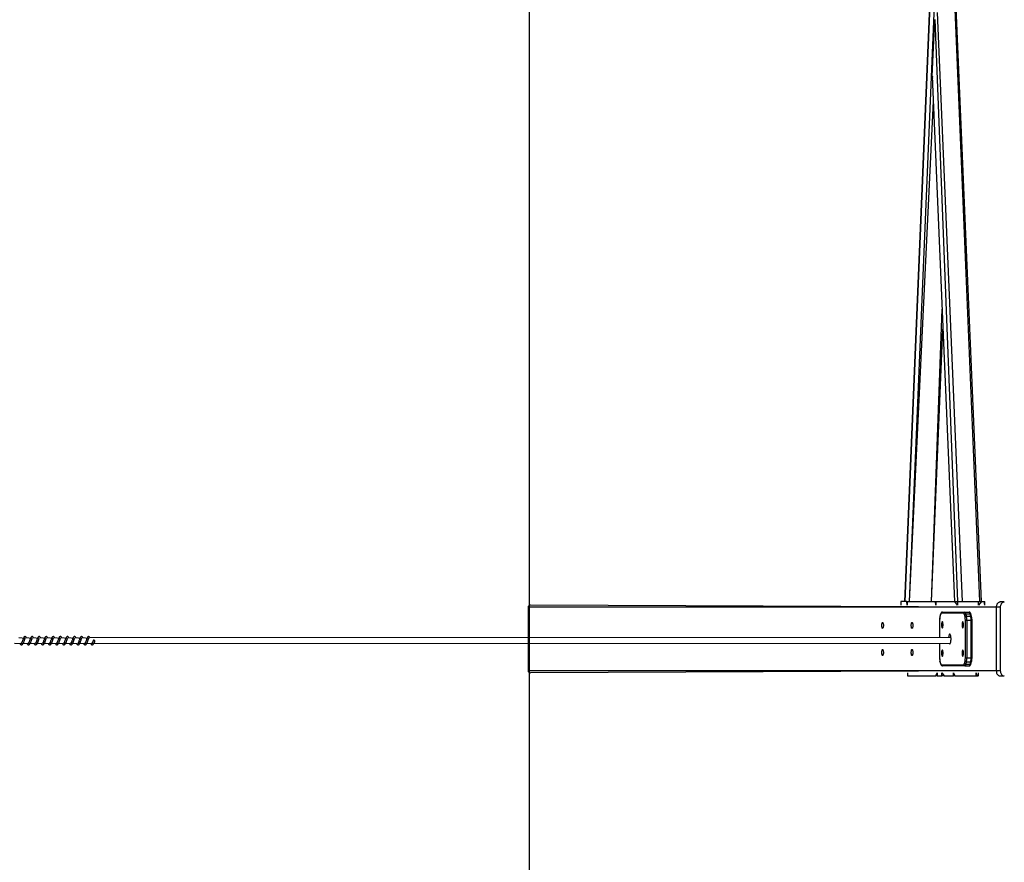
# Model space of a CAD drawing. Units: millimetres. Extents: x 1.7 to 32.9, y 3.2 to 28.5.
# Drawn here: x 24.3 to 25.5, y 14.5 to 15.5 of the extents above; entities that cross this region are included whole.
import ezdxf

# ---------------------------------------------------------------- set-up
doc = ezdxf.new("R2010")
doc.units = ezdxf.units.MM
doc.layers.add('SLD-0', color=179, linetype='Continuous')
doc.styles.add('SLDTEXTSTYLE0', font='TXT', dxfattribs={"width": 0.605})
doc.dimstyles.new('SLDDIMSTYLE0', dxfattribs={"dimtxt": 0.308198, "dimasz": 0.3302, "dimexe": 0, "dimexo": 0.0625, "dimgap": 0.07705, "dimtad": 1, "dimdec": 0, "dimlfac": 50, "dimrnd": 1e-09, "dimzin": 12, "dimdsep": 46, "dimtxsty": 'SLDTEXTSTYLE0', "dimsah": 1, "dimcen": 0.09, "dimadec": 0, "dimazin": 3, "dimtfac": 1, "dimtdec": 0, "dimtofl": 0, "dimtmove": 0, "dimatfit": 3, "dimfxl": 1, "dimfrac": 2, "dimtolj": 1, "dimtzin": 12, "dimarcsym": 0})

# ---------------------------------------------------------------- blocks, each defined once
blk = doc.blocks.new('_D_2')
at = {"layer": 'SLD-0'}
for p, q in [((26.2116, 14.7257), (26.2116, 12.6455)), ((3.4466, 14.699), (3.4466, 12.6455)), ((3.4466, 12.7455), (26.2116, 12.7455))]:
    blk.add_line(p, q, dxfattribs=at)
for points in [[(3.4466, 12.7455), (3.7768, 12.6947), (3.7768, 12.7963)], [(26.2116, 12.7455), (25.8814, 12.7963), (25.8814, 12.6947)]]:
    blk.add_solid(points, dxfattribs=at)
at = {"layer": 'SLD-0', "insert": (14.0391, 13.1548), "char_height": 0.3175, "attachment_point": 1, "style": 'SLDTEXTSTYLE0'}
blk.add_mtext('3417', dxfattribs=at)

msp = doc.modelspace()

# ---------------------------------------------------------------- linework, layer by layer
at = {"layer": 'SLD-0'}
msp.add_line((24.9155, 17.0718), (24.9155, 14.0253), dxfattribs=at)
at = {"layer": 'SLD-0', "color": 179, "linetype": 'Continuous', "lineweight": 25}
for p, q in [((25.4172, 16.2484), (25.3585, 14.8564)), ((25.3585, 14.8564), (25.4172, 16.2484)), ((25.3642, 14.8564), (25.4228, 16.2484)), ((25.3969, 15.5506), (25.4264, 14.8564)), ((25.4492, 14.8564), (25.4192, 15.5567)), ((25.3911, 15.4757), (25.3939, 15.5423)), ((25.3939, 15.5423), (25.4208, 14.8564)), ((25.3911, 15.4757), (25.4171, 14.8564)), ((25.3911, 15.4757), (25.4171, 14.8564)), ((25.3901, 14.8564), (25.4036, 15.1776)), ((25.3539, 14.8564), (25.3539, 14.8524)), ((25.3539, 14.8564), (25.3539, 14.8524)), ((25.3612, 14.8564), (25.3539, 14.8564)), ((25.3539, 14.8564), (25.3539, 14.8564)), ((25.3614, 14.8524), (25.3612, 14.8564)), ((25.3612, 14.8564), (25.3614, 14.8564)), ((25.3614, 14.8564), (25.3614, 14.8524)), ((25.3614, 14.8564), (25.3947, 14.8564)), ((25.3953, 14.8524), (25.3947, 14.8564)), ((25.3947, 14.8564), (25.3953, 14.8564)), ((25.3953, 14.8564), (25.3953, 14.8524)), ((25.3953, 14.8564), (25.4176, 14.8564)), ((25.4208, 14.8524), (25.4176, 14.8564)), ((25.4176, 14.8564), (25.4208, 14.8564)), ((25.4208, 14.8564), (25.4208, 14.8524)), ((25.4208, 14.8564), (25.4264, 14.8564)), ((25.4264, 14.8564), (25.4264, 14.8564)), ((25.4264, 14.8564), (25.4307, 14.8564)), ((25.4307, 14.8564), (25.4307, 14.8564)), ((25.4307, 14.8564), (25.4454, 14.8564)), ((25.4454, 14.8524), (25.4454, 14.8564)), ((25.4492, 14.8564), (25.4454, 14.8524)), ((25.4454, 14.8564), (25.4492, 14.8564)), ((25.4492, 14.8564), (25.4521, 14.8564)), ((25.4532, 14.8524), (25.4521, 14.8564)), ((25.4521, 14.8564), (25.4532, 14.8564)), ((25.4532, 14.8524), (25.4532, 14.8564)), ((25.476, 14.856), (25.4713, 14.856)), ((24.9143, 14.8497), (24.9143, 14.8137)), ((25.4665, 14.8497), (24.9171, 14.8524)), ((25.4008, 14.8415), (25.4001, 14.8387)), ((25.4008, 14.8411), (25.4001, 14.8384)), ((25.4009, 14.8415), (25.4008, 14.8411)), ((25.401, 14.8418), (25.4009, 14.8415)), ((25.4012, 14.8421), (25.401, 14.8418)), ((25.4013, 14.8423), (25.4012, 14.8421)), ((25.4014, 14.8425), (25.4013, 14.8423)), ((25.4015, 14.8426), (25.4014, 14.8425)), ((25.4017, 14.8427), (25.4015, 14.8426)), ((25.4018, 14.8427), (25.4017, 14.8427)), ((25.428, 14.8427), (25.4018, 14.8427)), ((25.4031, 14.844), (25.4293, 14.844)), ((25.4281, 14.8427), (25.428, 14.8427)), ((25.4283, 14.8426), (25.4281, 14.8427)), ((25.4284, 14.8425), (25.4283, 14.8426)), ((25.4285, 14.8423), (25.4284, 14.8425)), ((25.4286, 14.8421), (25.4285, 14.8423)), ((25.4288, 14.8418), (25.4286, 14.8421)), ((25.4289, 14.8415), (25.4288, 14.8418)), ((25.429, 14.8411), (25.4289, 14.8415)), ((25.4297, 14.8384), (25.429, 14.8411)), ((25.4293, 14.844), (25.4294, 14.844)), ((25.4293, 14.844), (25.4344, 14.844)), ((25.4294, 14.844), (25.4296, 14.8439)), ((25.4296, 14.8439), (25.4298, 14.8438)), ((25.4298, 14.8438), (25.4299, 14.8435)), ((25.4299, 14.8435), (25.4301, 14.8433)), ((25.4301, 14.8433), (25.4302, 14.8429)), ((25.4302, 14.8429), (25.4304, 14.8425)), ((25.4304, 14.8425), (25.4305, 14.8421)), ((25.4305, 14.8421), (25.4312, 14.8393)), ((25.4305, 14.8421), (25.4357, 14.8421)), ((25.4346, 14.844), (25.4344, 14.844)), ((25.4348, 14.8439), (25.4346, 14.844)), ((25.4349, 14.8438), (25.4348, 14.8439)), ((25.4351, 14.8435), (25.4349, 14.8438)), ((25.4352, 14.8433), (25.4351, 14.8435)), ((25.4354, 14.8429), (25.4352, 14.8433)), ((25.4355, 14.8425), (25.4354, 14.8429)), ((25.4357, 14.8421), (25.4355, 14.8425)), ((25.4364, 14.8393), (25.4357, 14.8421)), ((25.4374, 14.8387), (25.4367, 14.8415)), ((25.4712, 14.8497), (25.4665, 14.8497)), ((25.4665, 14.8497), (25.4665, 14.775)), ((25.4712, 14.8497), (25.4712, 14.775)), ((25.3316, 14.8293), (25.3317, 14.8301)), ((25.3317, 14.8301), (25.3318, 14.8308)), ((25.3318, 14.8308), (25.332, 14.8314)), ((25.332, 14.8314), (25.3322, 14.8318)), ((25.3322, 14.8318), (25.3325, 14.8319)), ((25.3325, 14.8319), (25.3327, 14.8318)), ((25.3327, 14.8318), (25.3329, 14.8314)), ((25.3329, 14.8314), (25.3331, 14.8308)), ((25.3331, 14.8308), (25.3333, 14.8301)), ((25.3333, 14.8301), (25.3334, 14.8293)), ((25.3663, 14.8293), (25.3664, 14.8301)), ((25.3664, 14.8301), (25.3666, 14.8308)), ((25.3666, 14.8308), (25.3667, 14.8314)), ((25.3667, 14.8314), (25.367, 14.8318)), ((25.367, 14.8318), (25.3672, 14.8319)), ((25.3672, 14.8319), (25.3674, 14.8318)), ((25.3674, 14.8318), (25.3676, 14.8314)), ((25.3676, 14.8314), (25.3678, 14.8308)), ((25.3678, 14.8308), (25.368, 14.8301)), ((25.368, 14.8301), (25.3681, 14.8293)), ((25.3997, 14.8346), (25.3997, 14.8137)), ((25.402, 14.8308), (25.4019, 14.8299)), ((25.4019, 14.8299), (25.4019, 14.829)), ((25.4022, 14.8315), (25.402, 14.8308)), ((25.4024, 14.8321), (25.4022, 14.8315)), ((25.4026, 14.8324), (25.4024, 14.8321)), ((25.4028, 14.8325), (25.4026, 14.8324)), ((25.4031, 14.8324), (25.4028, 14.8325)), ((25.4033, 14.8321), (25.4031, 14.8324)), ((25.4035, 14.8315), (25.4033, 14.8321)), ((25.4036, 14.8308), (25.4035, 14.8315)), ((25.4037, 14.8299), (25.4036, 14.8308)), ((25.4037, 14.829), (25.4037, 14.8299)), ((25.4262, 14.8308), (25.4261, 14.8299)), ((25.4261, 14.8299), (25.4261, 14.829)), ((25.4263, 14.8315), (25.4262, 14.8308)), ((25.4265, 14.8321), (25.4263, 14.8315)), ((25.4267, 14.8324), (25.4265, 14.8321)), ((25.427, 14.8325), (25.4267, 14.8324)), ((25.4272, 14.8324), (25.427, 14.8325)), ((25.4274, 14.8321), (25.4272, 14.8324)), ((25.4276, 14.8315), (25.4274, 14.8321)), ((25.4278, 14.8308), (25.4276, 14.8315)), ((25.4279, 14.8299), (25.4278, 14.8308)), ((25.4279, 14.829), (25.4279, 14.8299)), ((25.4301, 14.8346), (25.4317, 14.8346)), ((25.4301, 14.7901), (25.4301, 14.8346)), ((25.4312, 14.8393), (25.4364, 14.8393)), ((25.4317, 14.8346), (25.4317, 14.7901)), ((25.4317, 14.8346), (25.4369, 14.8346)), ((25.4369, 14.7901), (25.4369, 14.8346)), ((25.4379, 14.7901), (25.4379, 14.8346)), ((25.3316, 14.8284), (25.3316, 14.8293)), ((25.3316, 14.8275), (25.3316, 14.8284)), ((25.3317, 14.8266), (25.3316, 14.8275)), ((25.3318, 14.8259), (25.3317, 14.8266)), ((25.332, 14.8253), (25.3318, 14.8259)), ((25.3322, 14.825), (25.332, 14.8253)), ((25.3325, 14.8249), (25.3322, 14.825)), ((25.3327, 14.825), (25.3325, 14.8249)), ((25.3329, 14.8253), (25.3327, 14.825)), ((25.3331, 14.8259), (25.3329, 14.8253)), ((25.3333, 14.8266), (25.3331, 14.8259)), ((25.3334, 14.8275), (25.3333, 14.8266)), ((25.3334, 14.8293), (25.3334, 14.8284)), ((25.3334, 14.8284), (25.3334, 14.8275)), ((25.3663, 14.8284), (25.3663, 14.8293)), ((25.3663, 14.8275), (25.3663, 14.8284)), ((25.3664, 14.8266), (25.3663, 14.8275)), ((25.3666, 14.8259), (25.3664, 14.8266)), ((25.3667, 14.8253), (25.3666, 14.8259)), ((25.367, 14.825), (25.3667, 14.8253)), ((25.3672, 14.8249), (25.367, 14.825)), ((25.3674, 14.825), (25.3672, 14.8249)), ((25.3676, 14.8253), (25.3674, 14.825)), ((25.3678, 14.8259), (25.3676, 14.8253)), ((25.368, 14.8266), (25.3678, 14.8259)), ((25.3681, 14.8275), (25.368, 14.8266)), ((25.3681, 14.8293), (25.3681, 14.8284)), ((25.3681, 14.8284), (25.3681, 14.8275)), ((25.4019, 14.829), (25.4019, 14.8281)), ((25.4019, 14.8281), (25.402, 14.8273)), ((25.402, 14.8273), (25.4022, 14.8266)), ((25.4022, 14.8266), (25.4024, 14.826)), ((25.4024, 14.826), (25.4026, 14.8257)), ((25.4026, 14.8257), (25.4028, 14.8255)), ((25.4028, 14.8255), (25.4031, 14.8257)), ((25.4031, 14.8257), (25.4033, 14.826)), ((25.4033, 14.826), (25.4035, 14.8266)), ((25.4035, 14.8266), (25.4036, 14.8273)), ((25.4036, 14.8273), (25.4037, 14.8281)), ((25.4037, 14.8281), (25.4037, 14.829)), ((25.4114, 14.8179), (25.4111, 14.8176)), ((25.4117, 14.818), (25.4114, 14.8179)), ((25.412, 14.8179), (25.4117, 14.818)), ((25.4123, 14.8176), (25.412, 14.8179)), ((25.4261, 14.829), (25.4261, 14.8281)), ((25.4261, 14.8281), (25.4262, 14.8273)), ((25.4262, 14.8273), (25.4263, 14.8266)), ((25.4263, 14.8266), (25.4265, 14.826)), ((25.4265, 14.826), (25.4267, 14.8257)), ((25.4267, 14.8257), (25.427, 14.8255)), ((25.427, 14.8255), (25.4272, 14.8257)), ((25.4272, 14.8257), (25.4274, 14.826)), ((25.4274, 14.826), (25.4276, 14.8266)), ((25.4276, 14.8266), (25.4278, 14.8273)), ((25.4278, 14.8273), (25.4279, 14.8281)), ((25.4279, 14.8281), (25.4279, 14.829)), ((24.3085, 14.8076), (24.3159, 14.807)), ((24.3212, 14.8129), (24.3136, 14.8137)), ((24.3168, 14.8076), (24.3243, 14.807)), ((24.3295, 14.8129), (24.322, 14.8137)), ((24.3251, 14.8076), (24.3326, 14.807)), ((24.3378, 14.8129), (24.3303, 14.8137)), ((24.3335, 14.8076), (24.3409, 14.807)), ((24.3462, 14.8129), (24.3387, 14.8137)), ((24.3418, 14.8076), (24.3493, 14.807)), ((24.3545, 14.8129), (24.347, 14.8137)), ((24.3501, 14.8076), (24.3576, 14.807)), ((24.3628, 14.8129), (24.3553, 14.8137)), ((24.3585, 14.8076), (24.3659, 14.807)), ((24.3712, 14.8129), (24.3637, 14.8137)), ((24.3668, 14.8076), (24.3743, 14.807)), ((24.3795, 14.8129), (24.372, 14.8137)), ((24.3752, 14.8076), (24.3826, 14.807)), ((24.3879, 14.8129), (24.3803, 14.8137)), ((24.3835, 14.8076), (24.391, 14.807)), ((24.3962, 14.8129), (24.3887, 14.8137)), ((24.3918, 14.8076), (24.3993, 14.807)), ((25.4131, 14.8141), (24.397, 14.8137)), ((24.4001, 14.8075), (25.4122, 14.807)), ((24.402, 14.811), (24.4017, 14.811)), ((24.4017, 14.811), (24.4017, 14.811)), ((24.4023, 14.8109), (24.402, 14.811)), ((24.4026, 14.8108), (24.4023, 14.8109)), ((24.9143, 14.8137), (24.9143, 14.775)), ((25.3997, 14.807), (25.3997, 14.7901)), ((25.4104, 14.8152), (25.4103, 14.8141)), ((25.4103, 14.8141), (25.4103, 14.8141)), ((25.4106, 14.8162), (25.4104, 14.8152)), ((25.4108, 14.817), (25.4106, 14.8162)), ((25.4111, 14.8176), (25.4108, 14.817)), ((25.4114, 14.8068), (25.4114, 14.8068)), ((25.4114, 14.8068), (25.4117, 14.8067)), ((25.4117, 14.8067), (25.412, 14.8068)), ((25.412, 14.8068), (25.4123, 14.8072)), ((25.4126, 14.817), (25.4123, 14.8176)), ((25.4123, 14.8072), (25.4126, 14.8078)), ((25.4128, 14.8162), (25.4126, 14.817)), ((25.4126, 14.8078), (25.4128, 14.8086)), ((25.413, 14.8152), (25.4128, 14.8162)), ((25.4128, 14.8086), (25.413, 14.8095)), ((25.4131, 14.8141), (25.413, 14.8152)), ((25.413, 14.8095), (25.4131, 14.8106)), ((25.4132, 14.813), (25.4131, 14.8141)), ((25.4131, 14.8106), (25.4132, 14.8118)), ((25.4132, 14.8118), (25.4132, 14.813)), ((25.3316, 14.7973), (25.3317, 14.7981)), ((25.3316, 14.7964), (25.3316, 14.7973)), ((25.3316, 14.7955), (25.3316, 14.7964)), ((25.3317, 14.7946), (25.3316, 14.7955)), ((25.3317, 14.7981), (25.3318, 14.7988)), ((25.3318, 14.7939), (25.3317, 14.7946)), ((25.3318, 14.7988), (25.332, 14.7994)), ((25.332, 14.7994), (25.3322, 14.7998)), ((25.3322, 14.7998), (25.3325, 14.7999)), ((25.3325, 14.7999), (25.3327, 14.7998)), ((25.3327, 14.7998), (25.3329, 14.7994)), ((25.3329, 14.7994), (25.3331, 14.7988)), ((25.3331, 14.7988), (25.3333, 14.7981)), ((25.3333, 14.7946), (25.3331, 14.7939)), ((25.3333, 14.7981), (25.3334, 14.7973)), ((25.3334, 14.7955), (25.3333, 14.7946)), ((25.3334, 14.7973), (25.3334, 14.7964)), ((25.3334, 14.7964), (25.3334, 14.7955)), ((25.3663, 14.7973), (25.3664, 14.7981)), ((25.3663, 14.7964), (25.3663, 14.7973)), ((25.3663, 14.7955), (25.3663, 14.7964)), ((25.3664, 14.7946), (25.3663, 14.7955)), ((25.3664, 14.7981), (25.3666, 14.7988)), ((25.3666, 14.7939), (25.3664, 14.7946)), ((25.3666, 14.7988), (25.3667, 14.7994)), ((25.3667, 14.7994), (25.367, 14.7998)), ((25.367, 14.7998), (25.3672, 14.7999)), ((25.3672, 14.7999), (25.3674, 14.7998)), ((25.3674, 14.7998), (25.3676, 14.7994)), ((25.3676, 14.7994), (25.3678, 14.7988)), ((25.3678, 14.7988), (25.368, 14.7981)), ((25.368, 14.7946), (25.3678, 14.7939)), ((25.368, 14.7981), (25.3681, 14.7973)), ((25.3681, 14.7955), (25.368, 14.7946)), ((25.3681, 14.7973), (25.3681, 14.7964)), ((25.3681, 14.7964), (25.3681, 14.7955)), ((25.402, 14.7975), (25.4019, 14.7966)), ((25.4019, 14.7966), (25.4019, 14.7957)), ((25.4019, 14.7957), (25.4019, 14.7948)), ((25.4019, 14.7948), (25.402, 14.794)), ((25.4022, 14.7982), (25.402, 14.7975)), ((25.4024, 14.7987), (25.4022, 14.7982)), ((25.4026, 14.7991), (25.4024, 14.7987)), ((25.4028, 14.7992), (25.4026, 14.7991)), ((25.4031, 14.7991), (25.4028, 14.7992)), ((25.4033, 14.7987), (25.4031, 14.7991)), ((25.4035, 14.7982), (25.4033, 14.7987)), ((25.4036, 14.7975), (25.4035, 14.7982)), ((25.4037, 14.7966), (25.4036, 14.7975)), ((25.4036, 14.794), (25.4037, 14.7948)), ((25.4037, 14.7957), (25.4037, 14.7966)), ((25.4037, 14.7948), (25.4037, 14.7957)), ((25.4262, 14.7975), (25.4261, 14.7966)), ((25.4261, 14.7966), (25.4261, 14.7957)), ((25.4261, 14.7957), (25.4261, 14.7948)), ((25.4261, 14.7948), (25.4262, 14.794)), ((25.4263, 14.7982), (25.4262, 14.7975)), ((25.4265, 14.7987), (25.4263, 14.7982)), ((25.4267, 14.7991), (25.4265, 14.7987)), ((25.427, 14.7992), (25.4267, 14.7991)), ((25.4272, 14.7991), (25.427, 14.7992)), ((25.4274, 14.7987), (25.4272, 14.7991)), ((25.4276, 14.7982), (25.4274, 14.7987)), ((25.4278, 14.7975), (25.4276, 14.7982)), ((25.4279, 14.7966), (25.4278, 14.7975)), ((25.4278, 14.794), (25.4279, 14.7948)), ((25.4279, 14.7957), (25.4279, 14.7966)), ((25.4279, 14.7948), (25.4279, 14.7957)), ((25.332, 14.7933), (25.3318, 14.7939)), ((25.3322, 14.793), (25.332, 14.7933)), ((25.3325, 14.7929), (25.3322, 14.793)), ((25.3327, 14.793), (25.3325, 14.7929)), ((25.3329, 14.7933), (25.3327, 14.793)), ((25.3331, 14.7939), (25.3329, 14.7933)), ((25.3667, 14.7933), (25.3666, 14.7939)), ((25.367, 14.793), (25.3667, 14.7933)), ((25.3672, 14.7929), (25.367, 14.793)), ((25.3674, 14.793), (25.3672, 14.7929)), ((25.3676, 14.7933), (25.3674, 14.793)), ((25.3678, 14.7939), (25.3676, 14.7933)), ((25.4001, 14.7864), (25.4008, 14.7836)), ((25.4001, 14.786), (25.4008, 14.7833)), ((25.4008, 14.7836), (25.4009, 14.7833)), ((25.4009, 14.7833), (25.401, 14.7829)), ((25.401, 14.7829), (25.4012, 14.7827)), ((25.402, 14.794), (25.4022, 14.7932)), ((25.4022, 14.7932), (25.4024, 14.7927)), ((25.4024, 14.7927), (25.4026, 14.7923)), ((25.4026, 14.7923), (25.4028, 14.7922)), ((25.4028, 14.7922), (25.4031, 14.7923)), ((25.4031, 14.7923), (25.4033, 14.7927)), ((25.4033, 14.7927), (25.4035, 14.7932)), ((25.4035, 14.7932), (25.4036, 14.794)), ((25.4262, 14.794), (25.4263, 14.7932)), ((25.4263, 14.7932), (25.4265, 14.7927)), ((25.4265, 14.7927), (25.4267, 14.7923)), ((25.4267, 14.7923), (25.427, 14.7922)), ((25.427, 14.7922), (25.4272, 14.7923)), ((25.4272, 14.7923), (25.4274, 14.7927)), ((25.4274, 14.7927), (25.4276, 14.7932)), ((25.4276, 14.7932), (25.4278, 14.794)), ((25.4286, 14.7827), (25.4288, 14.7829)), ((25.4288, 14.7829), (25.4289, 14.7833)), ((25.4289, 14.7833), (25.429, 14.7836)), ((25.429, 14.7836), (25.4297, 14.7864)), ((25.4301, 14.7901), (25.4317, 14.7901)), ((25.4312, 14.7854), (25.4305, 14.7827)), ((25.4312, 14.7854), (25.4364, 14.7854)), ((25.4317, 14.7901), (25.4369, 14.7901)), ((25.4357, 14.7827), (25.4364, 14.7854)), ((25.4367, 14.7833), (25.4374, 14.786)), ((25.4665, 14.775), (24.9171, 14.7724)), ((25.3619, 14.7724), (25.3619, 14.769)), ((25.3619, 14.7724), (25.362, 14.769)), ((25.3952, 14.769), (25.3967, 14.7724)), ((25.3967, 14.7724), (25.3967, 14.769)), ((25.4012, 14.7827), (25.4013, 14.7824)), ((25.4013, 14.7824), (25.4014, 14.7823)), ((25.4014, 14.7823), (25.4015, 14.7821)), ((25.4015, 14.7821), (25.4017, 14.7821)), ((25.4017, 14.7821), (25.4018, 14.782)), ((25.4018, 14.782), (25.428, 14.782)), ((25.4025, 14.769), (25.4025, 14.7724)), ((25.4025, 14.7724), (25.405, 14.769)), ((25.4293, 14.7807), (25.4031, 14.7807)), ((25.4159, 14.769), (25.4159, 14.7724)), ((25.4159, 14.7724), (25.4177, 14.769)), ((25.428, 14.782), (25.4281, 14.7821)), ((25.4281, 14.7821), (25.4283, 14.7821)), ((25.4283, 14.7821), (25.4284, 14.7823)), ((25.4284, 14.7823), (25.4285, 14.7824)), ((25.4285, 14.7824), (25.4286, 14.7827)), ((25.4294, 14.7807), (25.4293, 14.7807)), ((25.4293, 14.7807), (25.4344, 14.7807)), ((25.4296, 14.7808), (25.4294, 14.7807)), ((25.4298, 14.781), (25.4296, 14.7808)), ((25.4299, 14.7812), (25.4298, 14.781)), ((25.4301, 14.7815), (25.4299, 14.7812)), ((25.4302, 14.7818), (25.4301, 14.7815)), ((25.4304, 14.7822), (25.4302, 14.7818)), ((25.4305, 14.7827), (25.4304, 14.7822)), ((25.4305, 14.7827), (25.4357, 14.7827)), ((25.4344, 14.7807), (25.4346, 14.7807)), ((25.4346, 14.7807), (25.4348, 14.7808)), ((25.4348, 14.7808), (25.4349, 14.781)), ((25.4349, 14.781), (25.4351, 14.7812)), ((25.4351, 14.7812), (25.4352, 14.7815)), ((25.4352, 14.7815), (25.4354, 14.7818)), ((25.4354, 14.7818), (25.4355, 14.7822)), ((25.4355, 14.7822), (25.4357, 14.7827)), ((25.4427, 14.769), (25.4427, 14.7724)), ((25.4427, 14.7724), (25.4433, 14.769)), ((25.4453, 14.769), (25.4454, 14.7724)), ((25.4454, 14.769), (25.4454, 14.7724)), ((25.4712, 14.775), (25.4665, 14.775)), ((25.362, 14.769), (25.3619, 14.769)), ((25.362, 14.769), (25.3952, 14.769)), ((25.3757, 14.769), (25.3757, 14.769)), ((25.3967, 14.769), (25.3952, 14.769)), ((25.3967, 14.769), (25.4025, 14.769)), ((25.405, 14.769), (25.4025, 14.769)), ((25.405, 14.769), (25.4159, 14.769)), ((25.4177, 14.769), (25.4159, 14.769)), ((25.4177, 14.769), (25.4427, 14.769)), ((25.4313, 14.769), (25.4313, 14.769)), ((25.4433, 14.769), (25.4427, 14.769)), ((25.4433, 14.769), (25.4453, 14.769)), ((25.4454, 14.769), (25.4453, 14.769)), ((25.476, 14.7687), (25.4713, 14.7687))]:
    msp.add_line(p, q, dxfattribs=at)
at = {"layer": 'SLD-0', "color": 8, "linetype": 'Continuous', "lineweight": 25}
for p, q in [((25.4175, 15.5542), (25.4467, 14.8564)), ((25.3642, 14.8564), (25.3923, 15.4461)), ((25.3901, 14.8564), (25.4026, 15.201)), ((25.4665, 14.8497), (24.9143, 14.8497)), ((25.4008, 14.8415), (25.4008, 14.8413)), ((25.4008, 14.8413), (25.4008, 14.8411)), ((25.3997, 14.8346), (25.3997, 14.8137)), ((25.3997, 14.8346), (25.3997, 14.8346)), ((25.4001, 14.8387), (25.4001, 14.8386)), ((25.4001, 14.8386), (25.4001, 14.8384)), ((25.4369, 14.8346), (25.4379, 14.8346)), ((25.3997, 14.807), (25.3997, 14.7901)), ((25.3997, 14.7901), (25.3997, 14.7901)), ((25.4001, 14.7862), (25.4001, 14.7864)), ((25.4001, 14.786), (25.4001, 14.7862)), ((25.4008, 14.7834), (25.4008, 14.7836)), ((25.4008, 14.7833), (25.4008, 14.7834)), ((25.4369, 14.7901), (25.4379, 14.7901)), ((25.4665, 14.775), (24.9143, 14.775))]:
    msp.add_line(p, q, dxfattribs=at)
at = {"layer": 'SLD-0', "color": 179, "linetype": 'Continuous', "lineweight": 25}
for centre, radius, start, end in [((25.4031, 14.8427), 0.00131, 90.9742, 181.0058), ((25.4293, 14.8427), 0.00131, 91.006, 180.9739), ((25.4304, 14.8405), 0.00156, 86.4651, 156.7898), ((25.4155, 14.8348), 0.0158, 166.995, 180.7653), ((25.4311, 14.8378), 0.00156, 86.4495, 156.7967), ((25.4143, 14.8348), 0.0158, 359.2347, 13.005), ((25.4121, 14.8349), 0.0197, 359.2062, 13.0491), ((25.4172, 14.8349), 0.0197, 359.2045, 13.0203), ((24.4021, 14.8085), 0.00235, 53.2064, 77.5941), ((25.4155, 14.7899), 0.0158, 179.2347, 193.005), ((25.4304, 14.7842), 0.00156, 203.2102, 273.5349), ((25.4143, 14.7899), 0.0158, 346.995, 0.7653), ((25.4311, 14.787), 0.00156, 203.2079, 273.5459), ((25.4121, 14.7899), 0.0197, 346.9509, 0.7938), ((25.4172, 14.7899), 0.0197, 346.9797, 0.7955), ((25.4031, 14.782), 0.00131, 178.9912, 269.0357), ((25.4293, 14.782), 0.00131, 179.0231, 269.0038)]:
    msp.add_arc(centre, radius, start, end, dxfattribs=at)
at = {"layer": 'SLD-0', "color": 8, "linetype": 'Continuous', "lineweight": 25}
for centre, radius, start, end in [((25.4358, 14.8411), 0.000954, 20.4502, 99.1755), ((25.4365, 14.8384), 0.000961, 20.7903, 98.8484), ((25.4358, 14.7837), 0.00101, 263.2853, 337.089), ((25.4365, 14.7864), 0.00101, 263.2923, 337.0819)]:
    msp.add_arc(centre, radius, start, end, dxfattribs=at)
at = {"layer": 'SLD-0', "color": 179, "linetype": 'Continuous', "lineweight": 25}
for centre, major_axis, ratio, start_param, end_param in [((25.3937, 15.4757), (0.00039, 0.00831), 0.30918, 1.585179, 1.850243), ((24.9171, 14.8497), (-0.00276, 0), 0.965926, 4.712389, 6.283185), ((24.9171, 14.775), (-0.00276, 0), 0.965926, 0, 1.570633)]:
    msp.add_ellipse(centre, major_axis=major_axis, ratio=ratio, start_param=start_param, end_param=end_param, dxfattribs=at)
for points, knots in [([(25.4713, 14.856), (25.4708, 14.856), (25.47, 14.8559), (25.4687, 14.8552), (25.4677, 14.8541), (25.467, 14.8527), (25.4666, 14.8513), (25.4665, 14.8502), (25.4665, 14.8497)], [0, 0, 0, 0, 0.178726, 0.359595, 0.544365, 0.693453, 0.845675, 1, 1, 1, 1]), ([(25.476, 14.856), (25.4756, 14.856), (25.4747, 14.8559), (25.4735, 14.8552), (25.4725, 14.8541), (25.4718, 14.8527), (25.4713, 14.8513), (25.4713, 14.8502), (25.4712, 14.8497)], [0, 0, 0, 0, 0.178802, 0.359658, 0.544416, 0.693495, 0.845674, 1, 1, 1, 1]), ([(25.4031, 14.844), (25.4029, 14.844), (25.4025, 14.844), (25.402, 14.8437), (25.4017, 14.8434), (25.4013, 14.8429), (25.4011, 14.8423), (25.4009, 14.8417), (25.4008, 14.8415)], [0, 0, 0, 0, 0.140929, 0.278014, 0.418868, 0.581432, 0.788429, 1, 1, 1, 1]), ([(25.4367, 14.8415), (25.4367, 14.8416), (25.4365, 14.8421), (25.4363, 14.8427), (25.4359, 14.8433), (25.4355, 14.8437), (25.435, 14.844), (25.4346, 14.844), (25.4344, 14.844)], [0, 0, 0, 0, 0.1171789, 0.3600435, 0.5588551, 0.7113783, 0.8539939, 1, 1, 1, 1]), ([(25.4001, 14.8387), (25.4001, 14.8386), (25.4, 14.8381), (25.3998, 14.8373), (25.3997, 14.8362), (25.3997, 14.8353), (25.3997, 14.8348), (25.3997, 14.8346)], [0, 0, 0, 0, 0.134384, 0.398334, 0.654894, 0.907395, 1, 1, 1, 1]), ([(25.4379, 14.8346), (25.4379, 14.8348), (25.4379, 14.8354), (25.4378, 14.8363), (25.4377, 14.8374), (25.4375, 14.8382), (25.4374, 14.8386), (25.4374, 14.8387)], [0, 0, 0, 0, 0.131554, 0.382516, 0.635006, 0.89092, 1, 1, 1, 1]), ([(24.3159, 14.807), (24.3151, 14.8068), (24.3153, 14.8065), (24.3157, 14.8059), (24.3164, 14.8056), (24.3171, 14.8055), (24.3176, 14.8057), (24.318, 14.806), (24.3184, 14.8064), (24.3187, 14.8068), (24.319, 14.8074), (24.3193, 14.808), (24.3196, 14.8087), (24.3199, 14.8096), (24.3202, 14.8105), (24.3205, 14.8113), (24.3207, 14.812), (24.321, 14.8125), (24.3211, 14.8128), (24.3212, 14.8129), (24.3212, 14.8129)], [0, 0, 0, 0, 0.058304, 0.116184, 0.217386, 0.269398, 0.317404, 0.368522, 0.421169, 0.478375, 0.521345, 0.580535, 0.64025, 0.70974, 0.775626, 0.834288, 0.885321, 0.934561, 0.991242, 1, 1, 1, 1]), ([(24.3224, 14.8143), (24.3223, 14.8145), (24.322, 14.8148), (24.3216, 14.8151), (24.3211, 14.8152), (24.3203, 14.8151), (24.3197, 14.8145), (24.3192, 14.8135), (24.3187, 14.8122), (24.3182, 14.8108), (24.3178, 14.8096), (24.3175, 14.8089), (24.3172, 14.8083), (24.317, 14.8078), (24.3167, 14.8075), (24.3168, 14.8076), (24.3168, 14.8076)], [0, 0, 0, 0, 0.059842, 0.106707, 0.156159, 0.214068, 0.323029, 0.428427, 0.540569, 0.662572, 0.753924, 0.794097, 0.849148, 0.91651, 0.971036, 1, 1, 1, 1]), ([(24.3224, 14.8143), (24.3227, 14.8137), (24.3226, 14.814), (24.3225, 14.8142), (24.3224, 14.8143)], [0, 0, 0, 0, 0.179372, 1, 1, 1, 1]), ([(24.3243, 14.807), (24.3234, 14.8068), (24.3236, 14.8065), (24.3241, 14.8059), (24.3247, 14.8056), (24.3254, 14.8055), (24.3259, 14.8057), (24.3263, 14.806), (24.3267, 14.8064), (24.327, 14.8068), (24.3273, 14.8074), (24.3276, 14.808), (24.3279, 14.8087), (24.3282, 14.8096), (24.3286, 14.8105), (24.3288, 14.8113), (24.3291, 14.812), (24.3293, 14.8125), (24.3295, 14.8128), (24.3295, 14.8129), (24.3295, 14.8129)], [0, 0, 0, 0, 0.05831, 0.116182, 0.217383, 0.269402, 0.317407, 0.368524, 0.421171, 0.478377, 0.521346, 0.580535, 0.640245, 0.709734, 0.775619, 0.834281, 0.885308, 0.934574, 0.991242, 1, 1, 1, 1]), ([(24.3307, 14.8143), (24.3306, 14.8145), (24.3304, 14.8148), (24.3299, 14.8151), (24.3294, 14.8152), (24.3287, 14.8151), (24.3281, 14.8145), (24.3275, 14.8135), (24.327, 14.8122), (24.3265, 14.8108), (24.3261, 14.8096), (24.3258, 14.8089), (24.3256, 14.8083), (24.3253, 14.8078), (24.3251, 14.8075), (24.3251, 14.8076), (24.3251, 14.8076)], [0, 0, 0, 0, 0.059843, 0.1067089, 0.1561551, 0.2140112, 0.3230195, 0.4284122, 0.5405628, 0.6625684, 0.7539224, 0.7940963, 0.8491552, 0.9165182, 0.9710352, 1, 1, 1, 1]), ([(24.3307, 14.8143), (24.3311, 14.8137), (24.331, 14.814), (24.3308, 14.8142), (24.3307, 14.8143)], [0, 0, 0, 0, 0.1794443, 1, 1, 1, 1]), ([(24.3326, 14.807), (24.3317, 14.8068), (24.332, 14.8065), (24.3324, 14.8059), (24.3331, 14.8056), (24.3337, 14.8055), (24.3342, 14.8057), (24.3347, 14.806), (24.335, 14.8064), (24.3354, 14.8068), (24.3357, 14.8074), (24.336, 14.808), (24.3363, 14.8087), (24.3366, 14.8096), (24.3369, 14.8105), (24.3372, 14.8113), (24.3374, 14.812), (24.3376, 14.8125), (24.3378, 14.8128), (24.3378, 14.8129), (24.3378, 14.8129)], [0, 0, 0, 0, 0.058303, 0.116183, 0.217384, 0.269403, 0.317401, 0.368526, 0.421173, 0.478372, 0.521342, 0.580536, 0.640247, 0.709736, 0.775651, 0.834285, 0.885317, 0.934583, 0.991242, 1, 1, 1, 1]), ([(24.3391, 14.8143), (24.3389, 14.8145), (24.3387, 14.8148), (24.3383, 14.8151), (24.3377, 14.8152), (24.337, 14.8151), (24.3364, 14.8145), (24.3359, 14.8135), (24.3354, 14.8122), (24.3349, 14.8108), (24.3345, 14.8096), (24.3342, 14.8089), (24.3339, 14.8083), (24.3336, 14.8078), (24.3334, 14.8075), (24.3335, 14.8076), (24.3335, 14.8076)], [0, 0, 0, 0, 0.059843, 0.106708, 0.156162, 0.214009, 0.323017, 0.428417, 0.54056, 0.662565, 0.753919, 0.794088, 0.849146, 0.916509, 0.971035, 1, 1, 1, 1]), ([(24.3391, 14.8143), (24.3394, 14.8137), (24.3393, 14.814), (24.3392, 14.8142), (24.3391, 14.8143)], [0, 0, 0, 0, 0.179463, 1, 1, 1, 1]), ([(24.3409, 14.807), (24.3401, 14.8068), (24.3403, 14.8065), (24.3408, 14.8059), (24.3414, 14.8056), (24.3421, 14.8055), (24.3426, 14.8057), (24.343, 14.806), (24.3434, 14.8064), (24.3437, 14.8068), (24.344, 14.8074), (24.3443, 14.808), (24.3446, 14.8087), (24.3449, 14.8096), (24.3452, 14.8105), (24.3455, 14.8113), (24.3457, 14.812), (24.346, 14.8125), (24.3461, 14.8128), (24.3462, 14.8129), (24.3462, 14.8129)], [0, 0, 0, 0, 0.058304, 0.116184, 0.217385, 0.269396, 0.317402, 0.368519, 0.421166, 0.478372, 0.521342, 0.580531, 0.640246, 0.709765, 0.77565, 0.834284, 0.885316, 0.934583, 0.991242, 1, 1, 1, 1]), ([(24.3474, 14.8143), (24.3473, 14.8145), (24.347, 14.8148), (24.3466, 14.8151), (24.3461, 14.8152), (24.3454, 14.8151), (24.3448, 14.8145), (24.3442, 14.8135), (24.3437, 14.8122), (24.3432, 14.8108), (24.3428, 14.8096), (24.3425, 14.8089), (24.3422, 14.8083), (24.342, 14.8078), (24.3417, 14.8075), (24.3418, 14.8076), (24.3418, 14.8076)], [0, 0, 0, 0, 0.0598427, 0.1067083, 0.156162, 0.2140098, 0.3230175, 0.4284174, 0.5405616, 0.6625665, 0.75392, 0.7940937, 0.8491457, 0.9165084, 0.9710354, 1, 1, 1, 1]), ([(24.3474, 14.8143), (24.3478, 14.8137), (24.3476, 14.814), (24.3475, 14.8142), (24.3474, 14.8143)], [0, 0, 0, 0, 0.179372, 1, 1, 1, 1]), ([(24.3493, 14.807), (24.3484, 14.8068), (24.3486, 14.8065), (24.3491, 14.8059), (24.3497, 14.8056), (24.3504, 14.8055), (24.3509, 14.8057), (24.3514, 14.806), (24.3517, 14.8064), (24.352, 14.8068), (24.3523, 14.8074), (24.3526, 14.808), (24.3529, 14.8087), (24.3533, 14.8096), (24.3536, 14.8105), (24.3539, 14.8113), (24.3541, 14.812), (24.3543, 14.8125), (24.3545, 14.8128), (24.3545, 14.8129), (24.3545, 14.8129)], [0, 0, 0, 0, 0.05831, 0.116182, 0.217382, 0.269401, 0.317406, 0.368523, 0.421169, 0.478375, 0.521344, 0.580564, 0.640275, 0.709763, 0.775648, 0.834281, 0.885309, 0.934574, 0.991242, 1, 1, 1, 1]), ([(24.3557, 14.8143), (24.3556, 14.8145), (24.3554, 14.8148), (24.355, 14.8151), (24.3544, 14.8152), (24.3537, 14.8151), (24.3531, 14.8145), (24.3525, 14.8135), (24.3521, 14.8122), (24.3515, 14.8108), (24.3511, 14.8096), (24.3508, 14.8089), (24.3506, 14.8083), (24.3503, 14.8078), (24.3501, 14.8075), (24.3501, 14.8076), (24.3501, 14.8076)], [0, 0, 0, 0, 0.059843, 0.106709, 0.156156, 0.214012, 0.323021, 0.428414, 0.540559, 0.662567, 0.753921, 0.794096, 0.849155, 0.916518, 0.971035, 1, 1, 1, 1]), ([(24.3557, 14.8143), (24.3561, 14.8137), (24.356, 14.814), (24.3558, 14.8142), (24.3557, 14.8143)], [0, 0, 0, 0, 0.1794443, 1, 1, 1, 1]), ([(24.3576, 14.807), (24.3567, 14.8068), (24.357, 14.8065), (24.3574, 14.8059), (24.3581, 14.8056), (24.3588, 14.8055), (24.3593, 14.8057), (24.3597, 14.806), (24.3601, 14.8064), (24.3604, 14.8068), (24.3607, 14.8074), (24.361, 14.808), (24.3613, 14.8087), (24.3616, 14.8096), (24.3619, 14.8105), (24.3622, 14.8113), (24.3624, 14.812), (24.3626, 14.8125), (24.3628, 14.8128), (24.3628, 14.8129), (24.3628, 14.8129)], [0, 0, 0, 0, 0.058303, 0.116183, 0.217383, 0.269403, 0.3174, 0.368525, 0.421172, 0.478371, 0.52134, 0.580567, 0.640277, 0.709766, 0.775651, 0.834285, 0.885343, 0.934583, 0.991242, 1, 1, 1, 1]), ([(24.3641, 14.8143), (24.3639, 14.8145), (24.3637, 14.8148), (24.3633, 14.8151), (24.3628, 14.8152), (24.362, 14.8151), (24.3614, 14.8145), (24.3609, 14.8135), (24.3604, 14.8122), (24.3599, 14.8108), (24.3595, 14.8096), (24.3592, 14.8089), (24.3589, 14.8083), (24.3587, 14.8078), (24.3584, 14.8075), (24.3585, 14.8076), (24.3585, 14.8076)], [0, 0, 0, 0, 0.059843, 0.106708, 0.156162, 0.214009, 0.323017, 0.428417, 0.54056, 0.662565, 0.753919, 0.794088, 0.849146, 0.916509, 0.971035, 1, 1, 1, 1]), ([(24.3641, 14.8143), (24.3644, 14.8137), (24.3643, 14.814), (24.3642, 14.8142), (24.3641, 14.8143)], [0, 0, 0, 0, 0.179463, 1, 1, 1, 1]), ([(24.3659, 14.807), (24.3651, 14.8068), (24.3653, 14.8065), (24.3658, 14.8059), (24.3664, 14.8056), (24.3671, 14.8055), (24.3676, 14.8057), (24.368, 14.806), (24.3684, 14.8064), (24.3687, 14.8068), (24.369, 14.8074), (24.3693, 14.808), (24.3696, 14.8087), (24.3699, 14.8096), (24.3703, 14.8105), (24.3705, 14.8113), (24.3708, 14.812), (24.371, 14.8125), (24.3711, 14.8128), (24.3712, 14.8129), (24.3712, 14.8129)], [0, 0, 0, 0, 0.0583034, 0.1161832, 0.217384, 0.2693954, 0.3174007, 0.3685184, 0.4211647, 0.4783711, 0.5213405, 0.5805614, 0.6402762, 0.7097653, 0.7756507, 0.8342843, 0.8853431, 0.934583, 0.9912418, 1, 1, 1, 1]), ([(24.3724, 14.8143), (24.3723, 14.8145), (24.372, 14.8148), (24.3716, 14.8151), (24.3711, 14.8152), (24.3704, 14.8151), (24.3698, 14.8145), (24.3692, 14.8135), (24.3687, 14.8122), (24.3682, 14.8108), (24.3678, 14.8096), (24.3675, 14.8089), (24.3673, 14.8083), (24.367, 14.8078), (24.3668, 14.8075), (24.3668, 14.8076), (24.3668, 14.8076)], [0, 0, 0, 0, 0.059843, 0.106708, 0.1561, 0.214009, 0.323017, 0.428417, 0.540561, 0.662566, 0.75392, 0.794093, 0.849146, 0.916508, 0.971035, 1, 1, 1, 1]), ([(24.3724, 14.8143), (24.3728, 14.8137), (24.3726, 14.814), (24.3725, 14.8142), (24.3724, 14.8143)], [0, 0, 0, 0, 0.179372, 1, 1, 1, 1]), ([(24.3743, 14.807), (24.3734, 14.8068), (24.3736, 14.8065), (24.3741, 14.8059), (24.3748, 14.8056), (24.3754, 14.8055), (24.3759, 14.8057), (24.3764, 14.806), (24.3767, 14.8064), (24.3771, 14.8068), (24.3774, 14.8074), (24.3776, 14.808), (24.378, 14.8087), (24.3783, 14.8096), (24.3786, 14.8105), (24.3789, 14.8113), (24.3791, 14.812), (24.3793, 14.8125), (24.3795, 14.8128), (24.3795, 14.8129), (24.3795, 14.8129)], [0, 0, 0, 0, 0.05831, 0.116181, 0.217381, 0.2694, 0.317404, 0.368521, 0.421167, 0.478411, 0.521346, 0.580566, 0.640276, 0.709764, 0.775649, 0.834282, 0.885335, 0.934575, 0.991242, 1, 1, 1, 1]), ([(24.3808, 14.8143), (24.3806, 14.8145), (24.3804, 14.8148), (24.38, 14.8151), (24.3794, 14.8152), (24.3787, 14.8151), (24.3781, 14.8145), (24.3775, 14.8135), (24.3771, 14.8122), (24.3766, 14.8108), (24.3761, 14.8096), (24.3759, 14.8089), (24.3756, 14.8083), (24.3753, 14.8078), (24.3751, 14.8075), (24.3751, 14.8076), (24.3752, 14.8076)], [0, 0, 0, 0, 0.059843, 0.106709, 0.156093, 0.214011, 0.32302, 0.428413, 0.540558, 0.662567, 0.753921, 0.794095, 0.849154, 0.916518, 0.971035, 1, 1, 1, 1]), ([(24.3808, 14.8143), (24.3811, 14.8137), (24.381, 14.814), (24.3809, 14.8142), (24.3808, 14.8143)], [0, 0, 0, 0, 0.1794443, 1, 1, 1, 1]), ([(24.3826, 14.807), (24.3818, 14.8068), (24.382, 14.8065), (24.3824, 14.8059), (24.3831, 14.8056), (24.3838, 14.8055), (24.3843, 14.8057), (24.3847, 14.806), (24.3851, 14.8064), (24.3854, 14.8068), (24.3857, 14.8074), (24.386, 14.808), (24.3863, 14.8087), (24.3866, 14.8096), (24.3869, 14.8105), (24.3872, 14.8113), (24.3874, 14.812), (24.3877, 14.8125), (24.3878, 14.8128), (24.3879, 14.8129), (24.3879, 14.8129)], [0, 0, 0, 0, 0.058303, 0.1161825, 0.2173826, 0.2694016, 0.3173988, 0.368524, 0.42117, 0.4784073, 0.5213421, 0.5805684, 0.6402785, 0.7097672, 0.7756522, 0.8342854, 0.8853438, 0.9345834, 0.9912418, 1, 1, 1, 1]), ([(24.3891, 14.8143), (24.389, 14.8145), (24.3887, 14.8148), (24.3883, 14.8151), (24.3878, 14.8152), (24.387, 14.8151), (24.3864, 14.8145), (24.3859, 14.8135), (24.3854, 14.8122), (24.3849, 14.8108), (24.3845, 14.8096), (24.3842, 14.8089), (24.3839, 14.8083), (24.3837, 14.8078), (24.3834, 14.8075), (24.3835, 14.8076), (24.3835, 14.8076)], [0, 0, 0, 0, 0.059843, 0.106659, 0.156114, 0.214024, 0.323033, 0.428434, 0.54058, 0.662586, 0.753941, 0.794111, 0.84917, 0.916534, 0.971041, 1, 1, 1, 1]), ([(24.3891, 14.8143), (24.3894, 14.8137), (24.3893, 14.814), (24.3892, 14.8142), (24.3891, 14.8143)], [0, 0, 0, 0, 0.179463, 1, 1, 1, 1]), ([(24.391, 14.807), (24.3901, 14.8068), (24.3903, 14.8065), (24.3908, 14.8059), (24.3914, 14.8056), (24.3921, 14.8055), (24.3926, 14.8057), (24.393, 14.806), (24.3934, 14.8064), (24.3937, 14.8068), (24.394, 14.8074), (24.3943, 14.808), (24.3946, 14.8087), (24.3949, 14.8096), (24.3953, 14.8105), (24.3955, 14.8113), (24.3958, 14.812), (24.396, 14.8125), (24.3962, 14.8128), (24.3962, 14.8129), (24.3962, 14.8129)], [0, 0, 0, 0, 0.058303, 0.116183, 0.217383, 0.269394, 0.317399, 0.368517, 0.421163, 0.478408, 0.521342, 0.580563, 0.640278, 0.709766, 0.775652, 0.834285, 0.885344, 0.934583, 0.991242, 1, 1, 1, 1]), ([(24.3974, 14.8143), (24.3973, 14.8145), (24.3971, 14.8148), (24.3967, 14.8151), (24.3961, 14.8152), (24.3954, 14.8151), (24.3948, 14.8145), (24.3942, 14.8135), (24.3937, 14.8122), (24.3932, 14.8108), (24.3928, 14.8096), (24.3925, 14.8089), (24.3923, 14.8083), (24.392, 14.8078), (24.3918, 14.8075), (24.3918, 14.8076), (24.3918, 14.8076)], [0, 0, 0, 0, 0.059844, 0.106659, 0.156114, 0.214024, 0.323033, 0.428435, 0.540581, 0.662588, 0.753942, 0.794117, 0.84917, 0.916533, 0.971041, 1, 1, 1, 1]), ([(24.3974, 14.8143), (24.3978, 14.8137), (24.3977, 14.814), (24.3975, 14.8142), (24.3974, 14.8143)], [0, 0, 0, 0, 0.179372, 1, 1, 1, 1]), ([(24.3993, 14.807), (24.3984, 14.8068), (24.3987, 14.8065), (24.3991, 14.8059), (24.3998, 14.8056), (24.4004, 14.8055), (24.4009, 14.8057), (24.4014, 14.806), (24.4017, 14.8064), (24.4021, 14.8068), (24.4024, 14.8074), (24.4027, 14.808), (24.403, 14.8087), (24.4033, 14.8096), (24.4035, 14.8101), (24.4035, 14.8103)], [0, 0, 0, 0, 0.076612, 0.152647, 0.285611, 0.353957, 0.417029, 0.48419, 0.55336, 0.628572, 0.684982, 0.76279, 0.841241, 0.93254, 1, 1, 1, 1]), ([(24.4017, 14.811), (24.4016, 14.8109), (24.4014, 14.8103), (24.4012, 14.8096), (24.4009, 14.8089), (24.4006, 14.8083), (24.4003, 14.8078), (24.4001, 14.8076), (24.4001, 14.8076), (24.4001, 14.8075)], [0, 0, 0, 0, 0.077101, 0.328478, 0.439023, 0.590528, 0.775889, 0.925845, 1, 1, 1, 1]), ([(25.3997, 14.7901), (25.3997, 14.7899), (25.3997, 14.7894), (25.3997, 14.7884), (25.3998, 14.7874), (25.4, 14.7866), (25.4001, 14.7862), (25.4001, 14.786)], [0, 0, 0, 0, 0.131557, 0.382521, 0.635013, 0.890947, 1, 1, 1, 1]), ([(25.4008, 14.7833), (25.4009, 14.7831), (25.401, 14.7827), (25.4012, 14.782), (25.4016, 14.7815), (25.402, 14.7811), (25.4025, 14.7808), (25.4029, 14.7807), (25.4031, 14.7807)], [0, 0, 0, 0, 0.117158, 0.360027, 0.558859, 0.711384, 0.853992, 1, 1, 1, 1]), ([(25.4344, 14.7807), (25.4346, 14.7807), (25.435, 14.7808), (25.4355, 14.781), (25.4359, 14.7814), (25.4362, 14.7819), (25.4365, 14.7825), (25.4366, 14.783), (25.4367, 14.7833)], [0, 0, 0, 0, 0.14093, 0.277839, 0.418822, 0.581417, 0.788421, 1, 1, 1, 1]), ([(25.4374, 14.786), (25.4375, 14.7862), (25.4376, 14.7866), (25.4377, 14.7875), (25.4378, 14.7886), (25.4379, 14.7895), (25.4379, 14.79), (25.4379, 14.7901)], [0, 0, 0, 0, 0.134361, 0.398318, 0.654887, 0.90743, 1, 1, 1, 1]), ([(25.4665, 14.775), (25.4666, 14.7744), (25.4666, 14.773), (25.4673, 14.7713), (25.4684, 14.7699), (25.4697, 14.7689), (25.4708, 14.7688), (25.4713, 14.7687)], [0, 0, 0, 0, 0.196029, 0.388009, 0.574912, 0.789174, 1, 1, 1, 1]), ([(25.4712, 14.775), (25.4713, 14.7744), (25.4714, 14.773), (25.4721, 14.7713), (25.4731, 14.7699), (25.4745, 14.7689), (25.4755, 14.7688), (25.476, 14.7687)], [0, 0, 0, 0, 0.196016, 0.388024, 0.574844, 0.789091, 1, 1, 1, 1])]:
    msp.add_open_spline(points, degree=3, knots=knots, dxfattribs=at)

# ---------------------------------------------------------------- dimensions: what is measured, and where the dimension line sits
at = {"layer": 'SLD-0'}
dim = msp.add_linear_dim(base=(26.2116, 12.7455), p1=(3.4466, 14.799), p2=(26.2116, 14.8257), dimstyle='SLDDIMSTYLE0', dxfattribs=at)
dim.commit()
dim.dimension.update_dxf_attribs({"geometry": '_D_2', "text_midpoint": (14.5095, 12.7455), "dimtype": 160})

doc.saveas('drawing.dxf')
